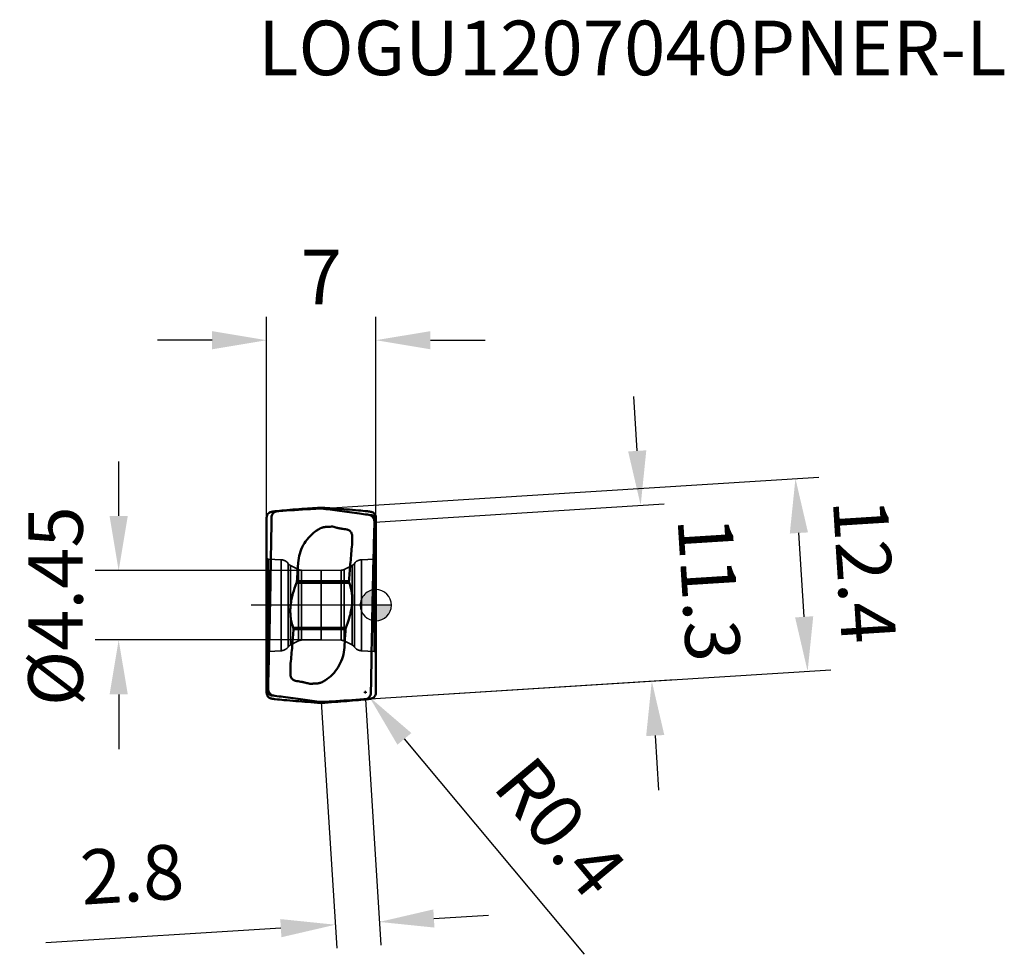
# Model space of a CAD drawing. Units: millimetres. Extents: x -74 to 40, y -23 to 38.
# Drawn here: x -23 to 40, y -22 to 38 of the extents above; entities that cross this region are included whole.
import ezdxf

# ---------------------------------------------------------------- set-up
doc = ezdxf.new("R2010")
doc.units = ezdxf.units.MM
doc.linetypes.add('CENTER2', pattern=[28.575, 19.05, -3.175, 3.175, -3.175])
doc.linetypes.add('DASHED2', pattern=[9.525, 6.35, -3.175])
for name, color, linetype, lineweight in [('1', 4, 'Continuous', 50), ('CUT', 1, 'Continuous', 25), ('SK2', 7, 'Continuous', 25), ('SK3', 1, 'DASHED2', 35), ('SK4', 2, 'CENTER2', 25)]:
    doc.layers.add(name, color=color, linetype=linetype, lineweight=lineweight)
doc.layers.add('SK6', color=5, linetype='Continuous')
doc.styles.add('simplex', font='txt.shx', dxfattribs={"height": 3.5})
doc.dimstyles.new('コピー - ISO-25', dxfattribs={"dimscale": 0, "dimtxt": 3.5, "dimasz": 3.5, "dimexe": 1.5, "dimexo": 0, "dimgap": 2.3, "dimtad": 1, "dimdec": 8, "dimdsep": 46, "dimtxsty": 'simplex', "dimcen": 0.09, "dimclrd": 256, "dimclre": 256, "dimclrt": 256, "dimadec": 0, "dimazin": 0, "dimtfac": 1, "dimtofl": 0, "dimtmove": 0, "dimatfit": 3, "dimfxl": 1, "dimtolj": 1, "dimlwd": -1, "dimlwe": -1, "dimarcsym": 0})

# ---------------------------------------------------------------- blocks, each defined once
blk = doc.blocks.new('zero block')
h = blk.add_hatch(color=7)
h.paths.add_polyline_path([(0, 1, 0.414214), (-1, 0), (0, 0)])
h.paths.add_polyline_path([(1, 0), (0, 0), (0, -1, 0.414214)])
at = {"color": 7, "ltscale": 0.2}
for p, q in [((0, -1), (0, 1)), ((-1, 0), (1, 0))]:
    blk.add_line(p, q, dxfattribs=at)
for start, end in [(90, 180), (0, 90), (180, 270), (270, 0)]:
    blk.add_arc((0, 0), 1, start, end, dxfattribs=at)
blk = doc.blocks.new('*D4')
at = {"layer": 'Defpoints', "color": 0}
for p in [(-3.5, 2.225), (-16.489, -2.225), (-3.5, -2.225)]:
    blk.add_point(p, dxfattribs=at)
at = {"layer": 'SK2'}
for p, q in [((-16.489, 5.725), (-16.489, 9.225)), ((-3.5, 2.225), (-17.989, 2.225)), ((-3.5, -2.225), (-17.989, -2.225)), ((-16.489, -5.725), (-16.489, -9.225))]:
    blk.add_line(p, q, dxfattribs=at)
for points in [[(-17.072, 5.725), (-15.905, 5.725), (-16.489, 2.225)], [(-15.905, -5.725), (-17.072, -5.725), (-16.489, -2.225)]]:
    blk.add_solid(points, dxfattribs=at)
at = {"layer": 'SK2', "insert": (-20.539, -0.062), "char_height": 3.5, "attachment_point": 5, "rotation": 90, "style": 'simplex'}
blk.add_mtext('\\A1;%%C4.45', dxfattribs=at)
blk = doc.blocks.new('*D5')
at = {"layer": 'Defpoints', "color": 0}
for p in [(0, 17), (-7, 5.631), (0, 5.631)]:
    blk.add_point(p, dxfattribs=at)
at = {"layer": 'SK2'}
for p, q in [((-7, 5.631), (-7, 18.5)), ((0, 5.631), (0, 18.5)), ((-10.5, 17), (-14, 17)), ((3.5, 17), (7, 17))]:
    blk.add_line(p, q, dxfattribs=at)
for points in [[(-10.5, 16.417), (-10.5, 17.583), (-7, 17)], [(3.5, 17.583), (3.5, 16.417), (0, 17)]]:
    blk.add_solid(points, dxfattribs=at)
at = {"layer": 'SK2', "insert": (-3.5, 21.05), "char_height": 3.5, "attachment_point": 5, "style": 'simplex'}
blk.add_mtext('\\A1;7', dxfattribs=at)
blk = doc.blocks.new('*D6')
at = {"layer": 'Defpoints', "color": 0}
for p in [(16.981, 6.409), (-0.088, 5.331), (0.625, -5.947)]:
    blk.add_point(p, dxfattribs=at)
at = {"layer": 'SK2'}
for p, q in [((16.76, 9.902), (16.539, 13.395)), ((-0.088, 5.331), (18.478, 6.503)), ((0.625, -5.947), (19.19, -4.774)), ((17.914, -8.362), (18.134, -11.855))]:
    blk.add_line(p, q, dxfattribs=at)
for points in [[(16.178, 9.865), (17.342, 9.938), (16.981, 6.409)], [(18.496, -8.325), (17.331, -8.399), (17.693, -4.869)]]:
    blk.add_solid(points, dxfattribs=at)
at = {"layer": 'SK2', "insert": (21.379, 1.025), "char_height": 3.5, "attachment_point": 5, "rotation": 273.61396, "style": 'simplex'}
blk.add_mtext('\\A1;11.3', dxfattribs=at)
blk = doc.blocks.new('*D7')
at = {"layer": 'Defpoints', "color": 0}
for p in [(26.904, 8.128), (-0.156, 6.419), (0.625, -5.947)]:
    blk.add_point(p, dxfattribs=at)
at = {"layer": 'SK2'}
for p, q in [((-0.156, 6.419), (28.401, 8.222)), ((27.464, -0.745), (27.124, 4.635)), ((0.625, -5.947), (29.182, -4.143))]:
    blk.add_line(p, q, dxfattribs=at)
for points in [[(27.707, 4.672), (26.542, 4.598), (26.904, 8.128)], [(26.882, -0.782), (28.046, -0.708), (27.685, -4.238)]]:
    blk.add_solid(points, dxfattribs=at)
at = {"layer": 'SK2', "insert": (31.336, 2.2), "char_height": 3.5, "attachment_point": 5, "rotation": 273.61396, "style": 'simplex'}
blk.add_mtext('\\A1;12.4', dxfattribs=at)
blk = doc.blocks.new('*D8')
at = {"layer": 'Defpoints', "color": 0}
for p in [(-3.5, -6.207), (-0.673, -6.029), (0.229, -20.317)]:
    blk.add_point(p, dxfattribs=at)
at = {"layer": 'SK2'}
for p, q in [((-3.5, -6.207), (-2.503, -21.993)), ((-0.673, -6.029), (0.324, -21.814)), ((3.722, -20.097), (7.215, -19.876)), ((-6.091, -20.716), (-21.161, -21.668))]:
    blk.add_line(p, q, dxfattribs=at)
for points in [[(3.685, -19.514), (3.759, -20.679), (0.229, -20.317)], [(-6.054, -21.299), (-6.127, -20.134), (-2.598, -20.496)]]:
    blk.add_solid(points, dxfattribs=at)
at = {"layer": 'SK2', "insert": (-15.627, -17.261), "char_height": 3.5, "attachment_point": 5, "rotation": 3.61394, "style": 'simplex'}
blk.add_mtext('\\A1;2.8', dxfattribs=at)
blk = doc.blocks.new('*D9')
at = {"layer": 'Defpoints', "color": 0}
for p in [(-0.671, -5.581), (-0.414, -5.888)]:
    blk.add_point(p, dxfattribs=at)
at = {"layer": 'SK2'}
for p, q in [((-0.761, -5.581), (-0.581, -5.581)), ((-0.671, -5.671), (-0.671, -5.491)), ((13.388, -22.394), (1.831, -8.573))]:
    blk.add_line(p, q, dxfattribs=at)
blk.add_solid([(2.278, -8.199), (1.383, -8.947), (-0.414, -5.888)], dxfattribs=at)
at = {"layer": 'SK2', "insert": (11.839, -14.228), "char_height": 3.5, "attachment_point": 5, "rotation": 309.90186, "style": 'simplex'}
blk.add_mtext('\\A1;R0.4', dxfattribs=at)

msp = doc.modelspace()

# ---------------------------------------------------------------- linework, layer by layer
at = {"layer": '1'}
for p, q in [((-6.22968465, 6.03586225), (-6.32669874, 6.02895862)), ((-3.73607752, 6.25706635), (-4.37198234, 6.2075)), ((-3.73607752, 6.25706635), (-3.26391982, 6.25706635)), ((-3.26391982, 6.25706635), (-2.628015, 6.2075)), ((-0.30130279, 5.78220324), (-0.35893124, 5.78454796)), ((-0.3173071, 5.75917675), (-0.35893123, 5.78454795)), ((-6.99999734, -5.63123168), (-6.99999734, 5.63123168)), ((-6.6875451, 5.60868306), (-6.69813877, 4.90169871)), ((0, -5.63123168), (0, 5.63123168)), ((-5.01545261, 2.18520964), (-4.98135517, 2.72060915)), ((-5.04904821, 1.66637697), (-5.01545261, 2.18520964)), ((-5.08164961, 1.44100363), (-1.7077804, 1.44100363)), ((-5.05766838, 1.54454689), (-5.04904821, 1.66637697)), ((-5.05766838, 1.54454689), (-1.72376255, 1.54454665)), ((-1.71743581, 1.63396553), (-1.72376255, 1.54454665)), ((-5.29221687, -1.44100363), (-1.91834768, -1.44100363)), ((-5.28256153, -1.63396553), (-5.27623479, -1.54454665)), ((-1.94232895, -1.54454689), (-5.27623479, -1.54454665)), ((-1.95094913, -1.66637697), (-1.98454472, -2.18520964)), ((-1.94232895, -1.54454689), (-1.95094913, -1.66637697)), ((-1.98454472, -2.18520964), (-2.01864217, -2.72060915)), ((-0.31245314, -5.6086824), (-0.30185856, -4.90169871)), ((-6.69869454, -5.78220324), (-6.6410661, -5.78454796)), ((-6.68269024, -5.75917675), (-6.6410661, -5.78454795)), ((-3.73607752, -6.25706635), (-4.37198234, -6.2075)), ((-3.73607752, -6.25706635), (-3.26391982, -6.25706635)), ((-3.26391982, -6.25706635), (-2.628015, -6.2075)), ((-0.7703127, -6.03586225), (-0.67329866, -6.02895863))]:
    msp.add_line(p, q, dxfattribs=at)
for centre, radius, start, end in [((-1.02239548, 11.35188205), 6.54782931, 261.2203647879, 262.6558798203), ((-5.97760185, -11.35188207), 6.54782933, 81.2203647607, 82.6558798948)]:
    msp.add_arc(centre, radius, start, end, dxfattribs=at)
for points, knots in [([(-6.99999734, 5.63123165), (-6.99999733, 5.65883922), (-6.99332977, 5.71430887), (-6.9561585, 5.81459651), (-6.8799947, 5.90707133), (-6.78128411, 5.9634936), (-6.72221579, 5.98094183), (-6.69869363, 5.9857527)], [0, 0, 0, 0, 0.1649117761, 0.3299294691, 0.6341295686, 0.8565834477, 1, 1, 1, 1]), ([(-6.69869272, 5.98575288), (-6.66710139, 5.99221416), (-6.61605762, 6.00241908), (-6.55192038, 6.01445382), (-6.50275023, 6.02284753), (-6.47298287, 6.0274005), (-6.45616869, 6.02895834)], [0, 0, 0, 0, 0.3925852974, 0.6337605023, 0.7944112087, 1, 1, 1, 1]), ([(-6.6875198, 5.6086782), (-6.68682169, 5.66056397), (-6.66679467, 5.76470743), (-6.58769292, 5.8996673), (-6.47018457, 5.99649059), (-6.37391882, 6.02559868), (-6.32669997, 6.02896912)], [0, 0, 0, 0, 0.2583667605, 0.5159208482, 0.7642954466, 1, 1, 1, 1]), ([(-6.45616869, 6.02895834), (-6.26735887, 6.04646416), (-5.57294871, 6.10962773), (-4.87810444, 6.16805109), (-4.37198234, 6.2075)], [0, 0, 0, 0, 0.2719431122, 1, 1, 1, 1]), ([(-3.49999884, 6.2075002), (-3.72746356, 6.19501799), (-4.6376897, 6.14324696), (-5.54750272, 6.08421396), (-6.22968072, 6.03586239)], [0, 0, 0, 0, 0.2498715159, 1, 1, 1, 1]), ([(-1.05716156, 5.88452884), (-1.48024307, 5.94402982), (-2.10080928, 6.02888321), (-2.91556846, 6.1329033), (-3.30651844, 6.18283578), (-3.49999858, 6.2075)], [0, 0, 0, 0, 0.5201608263, 0.7625362317, 1, 1, 1, 1]), ([(-0.54382865, 6.02895834), (-0.73263847, 6.04646416), (-1.42704863, 6.10962773), (-2.12189289, 6.16805109), (-2.628015, 6.2075)], [0, 0, 0, 0, 0.2719431121, 1, 1, 1, 1]), ([(-0.35893124, 5.78454795), (-0.41617413, 5.79290628), (-0.64885681, 5.82665618), (-0.88162139, 5.85984137), (-1.05716156, 5.88452883)], [0, 0, 0, 0, 0.2460466745, 1, 1, 1, 1]), ([(-0.30130462, 5.98575288), (-0.33289594, 5.99221416), (-0.38393972, 6.00241908), (-0.44807695, 6.01445382), (-0.49724711, 6.02284752), (-0.52701446, 6.0274005), (-0.54382865, 6.02895834)], [0, 0, 0, 0, 0.3925852974, 0.6337605023, 0.7944112088, 1, 1, 1, 1]), ([(-0.08783313, 5.31981144), (-0.08658169, 5.36278888), (-0.09441528, 5.44943057), (-0.1381448, 5.57210725), (-0.21208739, 5.68038344), (-0.28003595, 5.73634734), (-0.31730709, 5.75917676)], [0, 0, 0, 0, 0.2491011235, 0.4980792296, 0.7467763424, 1, 1, 1, 1]), ([(0, 5.63123165), (0, 5.65883922), (-0.00666756, 5.71430887), (-0.04383883, 5.81459651), (-0.12000263, 5.90707133), (-0.21871323, 5.9634936), (-0.27778154, 5.98094183), (-0.30130371, 5.9857527)], [0, 0, 0, 0, 0.1649117761, 0.3299294691, 0.6341295687, 0.8565834477, 1, 1, 1, 1]), ([(-0.20203782, 5.75917675), (-0.21373934, 5.76433699), (-0.24588859, 5.77604212), (-0.27999838, 5.78133651), (-0.30130279, 5.78220324)], [0, 0, 0, 0, 0.3749191599, 1, 1, 1, 1]), ([(-0.20203784, 5.75917671), (-0.16725941, 5.74383993), (-0.10460681, 5.70075522), (-0.04059372, 5.61498925), (-0.00677278, 5.52461313), (-0.00000032, 5.46512859), (-0.00000032, 5.43709983)], [0, 0, 0, 0, 0.2848231571, 0.555867965, 0.7899697228, 1, 1, 1, 1]), ([(-0.10946052, 4.55383584), (-0.10771204, 4.61771035), (-0.10067162, 4.87303857), (-0.09340412, 5.12836052), (-0.08783328, 5.31980632)], [0, 0, 0, 0, 0.2501649018, 1, 1, 1, 1]), ([(-6.69813877, 4.90169871), (-6.70403139, 4.5126646), (-6.72840968, 2.95867477), (-6.75629865, 1.40473995), (-6.77920152, 0.23986289)], [0, 0, 0, 0, 0.2503432705, 1, 1, 1, 1]), ([(-4.98135517, 2.72060915), (-4.96917093, 2.91673317), (-4.90072178, 3.30751095), (-4.67450737, 3.85670182), (-4.33477673, 4.34406343), (-4.04275283, 4.61244576), (-3.88474267, 4.7292763)], [0, 0, 0, 0, 0.2500030486, 0.4999917099, 0.7499856171, 1, 1, 1, 1]), ([(-3.44216793, 4.97684455), (-3.44346763, 4.97659166), (-3.4459414, 4.97558128), (-3.45101616, 4.97405621), (-3.45982686, 4.97110073), (-3.47240226, 4.96687269), (-3.48740234, 4.96152381), (-3.50730235, 4.95412451), (-3.53197011, 4.94432309), (-3.57091356, 4.92739646), (-3.61846822, 4.90370718), (-3.67329621, 4.87125397), (-3.72736887, 4.83759083), (-3.7983837, 4.79103548), (-3.85094713, 4.754975), (-3.88474267, 4.7292763)], [0, 0, 0, 0, 0.0077962223, 0.0156079963, 0.0312338988, 0.0624870315, 0.0937398813, 0.1249928556, 0.1874969094, 0.2500007176, 0.3749884549, 0.4999905662, 0.6250009375, 0.7500123045, 1, 1, 1, 1]), ([(-3.44216793, 4.97684455), (-3.41518647, 4.9853615), (-3.36041871, 4.99990843), (-3.27682311, 5.01529297), (-3.19210691, 5.02214484), (-3.10727424, 5.02464726), (-3.02245409, 5.02815991), (-2.90953169, 5.03564998), (-2.82486524, 5.04173635), (-2.76835236, 5.04461298)], [0, 0, 0, 0, 0.1250000675, 0.2500404444, 0.3749932489, 0.5000344187, 0.6250143351, 0.7500064832, 1, 1, 1, 1]), ([(-2.50534692, 4.97452176), (-2.44044506, 4.95907103), (-2.3533294, 4.94005783), (-2.2658345, 4.92300782), (-2.24380184, 4.91883214)], [0, 0, 0, 0, 0.7484323778, 1, 1, 1, 1]), ([(-2.24380184, 4.91883214), (-2.22589509, 4.91543841), (-2.1520729, 4.90177612), (-2.07800705, 4.88943534), (-2.02181995, 4.88078014)], [0, 0, 0, 0, 0.2427628962, 1, 1, 1, 1]), ([(-1.83985018, 4.85448194), (-1.80397512, 4.84711983), (-1.75741353, 4.82872821), (-1.71591656, 4.80270859), (-1.70574634, 4.79567971)], [0, 0, 0, 0, 0.7476234007, 1, 1, 1, 1]), ([(-1.70574634, 4.79567971), (-1.70049924, 4.79205331), (-1.67972232, 4.77696804), (-1.66035181, 4.75995317), (-1.64674467, 4.74627535)], [0, 0, 0, 0, 0.2484565083, 1, 1, 1, 1]), ([(-1.64677055, 4.74624957), (-1.60592186, 4.70523901), (-1.53963296, 4.60428147), (-1.5174829, 4.48557655), (-1.51818719, 4.42620351)], [0, 0, 0, 0, 0.4936301208, 1, 1, 1, 1]), ([(-1.51815314, 4.42620311), (-1.51942316, 4.33473783), (-1.52134965, 4.15179928), (-1.52404984, 3.9688707), (-1.52517035, 3.87740347)], [0, 0, 0, 0, 0.5000000168, 1, 1, 1, 1]), ([(-0.1378216, 3.47463269), (-0.1355491, 3.56463779), (-0.1263842, 3.92437969), (-0.11682735, 4.28411159), (-0.10946052, 4.55383584)], [0, 0, 0, 0, 0.2501920891, 1, 1, 1, 1]), ([(-1.52517035, 3.87740347), (-1.5596371, 3.50370988), (-1.62744928, 2.75621244), (-1.6881421, 2.00810031), (-1.71743581, 1.63396553)], [0, 0, 0, 0, 0.4999999162, 1, 1, 1, 1]), ([(-0.22079581, -0.23986289), (-0.21469286, 0.07025412), (-0.18952477, 1.30847341), (-0.16101948, 2.54662476), (-0.1378216, 3.47463269)], [0, 0, 0, 0, 0.2504508276, 1, 1, 1, 1]), ([(-5.29221693, -1.44100363), (-5.33619554, -1.32907205), (-5.4106126, -1.09690569), (-5.4752182, -0.73399066), (-5.49344754, -0.36057445), (-5.4694175, 0.01515374), (-5.40999616, 0.38679018), (-5.293997, 0.86687833), (-5.17300536, 1.21551035), (-5.08164961, 1.44100363)], [0, 0, 0, 0, 0.1218749777, 0.2462356387, 0.3725180532, 0.4998168312, 0.6271087053, 0.7534392365, 1, 1, 1, 1]), ([(-5.08164965, 1.44100363), (-5.07839161, 1.44904561), (-5.06633215, 1.48245747), (-5.05956272, 1.51778184), (-5.0576684, 1.54454677)], [0, 0, 0, 0, 0.2443587514, 1, 1, 1, 1]), ([(-1.7077804, 1.44100363), (-1.6638018, 1.32907206), (-1.58938474, 1.0969057), (-1.52477913, 0.73399067), (-1.50654979, 0.36057446), (-1.53057983, -0.01515374), (-1.59000117, -0.38679017), (-1.70600034, -0.86687832), (-1.82699197, -1.21551034), (-1.91834772, -1.44100363)], [0, 0, 0, 0, 0.1218749777, 0.2462356387, 0.3725180531, 0.4998168311, 0.6271087052, 0.7534392364, 1, 1, 1, 1]), ([(-1.70778046, 1.44100363), (-1.71091858, 1.44899078), (-1.72199512, 1.48230115), (-1.72562628, 1.51811224), (-1.72376255, 1.54454677)], [0, 0, 0, 0, 0.2446153139, 1, 1, 1, 1]), ([(-6.77920152, 0.23986289), (-6.78530447, -0.07025413), (-6.81047256, -1.30847341), (-6.83897785, -2.54662476), (-6.86217573, -3.47463269)], [0, 0, 0, 0, 0.2504508274, 1, 1, 1, 1]), ([(-0.30185856, -4.90169871), (-0.29596594, -4.51266459), (-0.27158765, -2.95867477), (-0.24369869, -1.40473995), (-0.22079581, -0.23986289)], [0, 0, 0, 0, 0.2503432706, 1, 1, 1, 1]), ([(-5.47482699, -3.87740346), (-5.44036023, -3.50370987), (-5.37254805, -2.75621243), (-5.31185524, -2.00810031), (-5.28256153, -1.63396553)], [0, 0, 0, 0, 0.4999999162, 1, 1, 1, 1]), ([(-5.29221687, -1.44100363), (-5.28907884, -1.44899057), (-5.27801579, -1.48230482), (-5.27437106, -1.5181124), (-5.27623479, -1.54454677)], [0, 0, 0, 0, 0.2446116072, 1, 1, 1, 1]), ([(-1.91834768, -1.44100363), (-1.92160573, -1.4490456), (-1.93366519, -1.48245747), (-1.94043461, -1.51778183), (-1.94232894, -1.54454677)], [0, 0, 0, 0, 0.244358751, 1, 1, 1, 1]), ([(-2.01864217, -2.72060915), (-2.03082641, -2.91673317), (-2.09927556, -3.30751095), (-2.32548996, -3.85670182), (-2.66522061, -4.34406343), (-2.9572445, -4.61244576), (-3.11525466, -4.7292763)], [0, 0, 0, 0, 0.2500030486, 0.4999917099, 0.7499856171, 1, 1, 1, 1]), ([(-6.86217573, -3.47463269), (-6.86444823, -3.56463779), (-6.87361313, -3.92437969), (-6.88316998, -4.28411159), (-6.89053682, -4.55383584)], [0, 0, 0, 0, 0.2501920891, 1, 1, 1, 1]), ([(-5.48184419, -4.42620311), (-5.48057418, -4.33473783), (-5.47864769, -4.15179927), (-5.4759475, -3.96887069), (-5.47482699, -3.87740346)], [0, 0, 0, 0, 0.5000000168, 1, 1, 1, 1]), ([(-6.89053682, -4.55383584), (-6.8922853, -4.61771035), (-6.89932572, -4.87303857), (-6.90659321, -5.12836052), (-6.91216405, -5.31980632)], [0, 0, 0, 0, 0.2501649018, 1, 1, 1, 1]), ([(-5.35322679, -4.74624957), (-5.39407547, -4.70523901), (-5.46036438, -4.60428147), (-5.48251444, -4.48557655), (-5.48181014, -4.42620351)], [0, 0, 0, 0, 0.4936301208, 1, 1, 1, 1]), ([(-5.29425099, -4.79567971), (-5.2994981, -4.79205331), (-5.32027501, -4.77696804), (-5.33964552, -4.75995317), (-5.35325267, -4.74627535)], [0, 0, 0, 0, 0.2484565083, 1, 1, 1, 1]), ([(-5.16014715, -4.85448194), (-5.19602222, -4.84711983), (-5.2425838, -4.82872821), (-5.28408078, -4.80270859), (-5.29425099, -4.79567971)], [0, 0, 0, 0, 0.7476234007, 1, 1, 1, 1]), ([(-4.75619546, -4.91883215), (-4.77410221, -4.91543842), (-4.84792442, -4.90177612), (-4.92199026, -4.88943534), (-4.97817737, -4.88078015)], [0, 0, 0, 0, 0.2427628961, 1, 1, 1, 1]), ([(-4.49465039, -4.97452176), (-4.55955225, -4.95907104), (-4.64666791, -4.94005784), (-4.7341628, -4.92300783), (-4.75619546, -4.91883215)], [0, 0, 0, 0, 0.748432379, 1, 1, 1, 1]), ([(-3.5578294, -4.97684455), (-3.58481086, -4.9853615), (-3.63957863, -4.99990843), (-3.72317422, -5.01529297), (-3.80789042, -5.02214484), (-3.8927231, -5.02464726), (-3.97754324, -5.02815991), (-4.09046564, -5.03564998), (-4.17513209, -5.04173635), (-4.23164498, -5.04461298)], [0, 0, 0, 0, 0.1250000675, 0.2500404444, 0.3749932489, 0.5000344187, 0.6250143351, 0.7500064832, 1, 1, 1, 1]), ([(-3.11525466, -4.7292763), (-3.14983717, -4.75386788), (-3.21932613, -4.8026565), (-3.32564519, -4.87279282), (-3.43758169, -4.93415834), (-3.51734355, -4.96406522), (-3.5578294, -4.97684455)], [0, 0, 0, 0, 0.249926818, 0.5000455823, 0.7499538246, 1, 1, 1, 1]), ([(-6.99999734, -5.63123165), (-6.99999733, -5.65883922), (-6.99332977, -5.71430887), (-6.9561585, -5.8145965), (-6.8799947, -5.90707133), (-6.78128411, -5.9634936), (-6.72221579, -5.98094183), (-6.69869363, -5.9857527)], [0, 0, 0, 0, 0.1649117761, 0.3299294691, 0.6341295687, 0.8565834477, 1, 1, 1, 1]), ([(-6.79795949, -5.75917671), (-6.83273793, -5.74383993), (-6.89539053, -5.70075522), (-6.95940361, -5.61498925), (-6.99322456, -5.52461313), (-6.99999702, -5.46512859), (-6.99999702, -5.43709983)], [0, 0, 0, 0, 0.2848231569, 0.555867965, 0.7899697229, 1, 1, 1, 1]), ([(-6.91216421, -5.31981144), (-6.91341565, -5.36278888), (-6.90558206, -5.44943057), (-6.86185253, -5.57210725), (-6.78790995, -5.68038344), (-6.71996139, -5.73634733), (-6.68269024, -5.75917676)], [0, 0, 0, 0, 0.2491011235, 0.4980792296, 0.7467763424, 1, 1, 1, 1]), ([(-0.31248198, -5.60867611), (-0.31317985, -5.66056249), (-0.33320685, -5.76470726), (-0.41230972, -5.89966862), (-0.52981999, -5.99649235), (-0.62608719, -6.02559969), (-0.67330657, -6.02896945)], [0, 0, 0, 0, 0.2583668815, 0.5159210956, 0.7642956434, 1, 1, 1, 1]), ([(0, -5.63123165), (0, -5.65883922), (-0.00666756, -5.71430887), (-0.04383883, -5.8145965), (-0.12000263, -5.90707133), (-0.21871323, -5.9634936), (-0.27778154, -5.98094183), (-0.30130371, -5.9857527)], [0, 0, 0, 0, 0.1649117761, 0.3299294691, 0.6341295686, 0.8565834477, 1, 1, 1, 1]), ([(-6.79795952, -5.75917675), (-6.786258, -5.76433699), (-6.75410874, -5.77604212), (-6.71999896, -5.78133651), (-6.69869454, -5.78220324)], [0, 0, 0, 0, 0.3749191599, 1, 1, 1, 1]), ([(-6.69869272, -5.98575288), (-6.66710139, -5.99221416), (-6.61605762, -6.00241907), (-6.55192038, -6.01445382), (-6.50275023, -6.02284752), (-6.47298287, -6.0274005), (-6.45616869, -6.02895834)], [0, 0, 0, 0, 0.3925852974, 0.6337605023, 0.7944112087, 1, 1, 1, 1]), ([(-6.6410661, -5.78454795), (-6.58382321, -5.79290628), (-6.35114052, -5.82665618), (-6.11837594, -5.85984137), (-5.94283577, -5.88452884)], [0, 0, 0, 0, 0.2460466743, 1, 1, 1, 1]), ([(-6.45616869, -6.02895834), (-6.26735887, -6.04646416), (-5.57294871, -6.10962773), (-4.87810444, -6.16805109), (-4.37198234, -6.2075)], [0, 0, 0, 0, 0.2719431121, 1, 1, 1, 1]), ([(-5.94283577, -5.88452885), (-5.51975426, -5.94402982), (-4.89918805, -6.02888321), (-4.08442887, -6.1329033), (-3.6934789, -6.18283578), (-3.49999876, -6.2075)], [0, 0, 0, 0, 0.5201608263, 0.7625362317, 1, 1, 1, 1]), ([(-3.4999985, -6.2075002), (-3.27253378, -6.19501799), (-2.36230762, -6.14324696), (-1.4524946, -6.08421396), (-0.7703166, -6.03586239)], [0, 0, 0, 0, 0.2498715159, 1, 1, 1, 1]), ([(-0.54382865, -6.02895834), (-0.73263847, -6.04646416), (-1.42704863, -6.10962773), (-2.12189289, -6.16805109), (-2.628015, -6.2075)], [0, 0, 0, 0, 0.2719431121, 1, 1, 1, 1]), ([(-0.30130462, -5.98575288), (-0.33289594, -5.99221416), (-0.38393972, -6.00241907), (-0.44807695, -6.01445382), (-0.49724711, -6.02284752), (-0.52701446, -6.0274005), (-0.54382865, -6.02895834)], [0, 0, 0, 0, 0.3925852974, 0.6337605023, 0.7944112088, 1, 1, 1, 1])]:
    msp.add_open_spline(points, degree=3, knots=knots, dxfattribs=at)
for points in [[(-2.76835236, 5.04461298), (-2.68135494, 5.01886273), (-2.59360828, 4.99553502), (-2.50534682, 4.97452218)], [(-1.85939344, 4.85777226), (-1.85284202, 4.85692404), (-1.8463225, 4.85580471), (-1.83985018, 4.85448194)], [(-5.1406039, -4.85777226), (-5.14715532, -4.85692404), (-5.15367484, -4.85580471), (-5.16014715, -4.85448194)], [(-4.23164498, -5.04461298), (-4.31864235, -5.01886262), (-4.40638904, -4.99553503), (-4.49465049, -4.97452218)]]:
    msp.add_open_spline(points, degree=3, dxfattribs=at)
at = {"layer": 'CUT'}
for p, q in [((-6.22968463, 6.0358622), (-6.32669872, 6.02895858)), ((-0.31730708, 5.75917671), (-0.35893122, 5.78454791)), ((-6.68754508, 5.60868301), (-6.69813876, 4.90169866)), ((-0.31245312, -5.60868245), (-0.30185855, -4.90169875)), ((-6.68269022, -5.7591768), (-6.64106608, -5.784548)), ((-0.77031268, -6.03586229), (-0.67329864, -6.02895867))]:
    msp.add_line(p, q, dxfattribs=at)
for points, knots in [([(-6.68751978, 5.60867816), (-6.68682167, 5.66056393), (-6.66679465, 5.76470738), (-6.5876929, 5.89966725), (-6.47018455, 5.99649054), (-6.3739188, 6.02559863), (-6.32669996, 6.02896907)], [0, 0, 0, 0, 0.2583667605, 0.5159208482, 0.7642954466, 1, 1, 1, 1]), ([(-3.49999882, 6.20750015), (-3.72746354, 6.19501795), (-4.63768969, 6.14324692), (-5.54750271, 6.08421392), (-6.22968071, 6.03586235)], [0, 0, 0, 0, 0.2498715159, 1, 1, 1, 1]), ([(-1.05716154, 5.8845288), (-1.48024305, 5.94402977), (-2.10080926, 6.02888317), (-2.91556844, 6.13290325), (-3.30651842, 6.18283574), (-3.49999856, 6.20749995)], [0, 0, 0, 0, 0.5201608263, 0.7625362317, 1, 1, 1, 1]), ([(-0.35893122, 5.7845479), (-0.41617411, 5.79290624), (-0.64885679, 5.82665613), (-0.88162137, 5.85984132), (-1.05716154, 5.88452879)], [0, 0, 0, 0, 0.2460466745, 1, 1, 1, 1]), ([(-0.08783311, 5.3198114), (-0.08658167, 5.36278883), (-0.09441526, 5.44943052), (-0.13814478, 5.5721072), (-0.21208737, 5.6803834), (-0.28003593, 5.73634729), (-0.31730707, 5.75917671)], [0, 0, 0, 0, 0.2491011235, 0.4980792296, 0.7467763424, 1, 1, 1, 1]), ([(-0.1094605, 4.5538358), (-0.10771202, 4.61771031), (-0.1006716, 4.87303853), (-0.09340411, 5.12836048), (-0.08783327, 5.31980627)], [0, 0, 0, 0, 0.2501649018, 1, 1, 1, 1]), ([(-6.69813876, 4.90169866), (-6.70403138, 4.51266455), (-6.72840967, 2.95867473), (-6.75629863, 1.40473991), (-6.7792015, 0.23986284)], [0, 0, 0, 0, 0.2503432705, 1, 1, 1, 1]), ([(-0.13782159, 3.47463264), (-0.13554909, 3.56463774), (-0.12638419, 3.92437964), (-0.11682734, 4.28411154), (-0.1094605, 4.5538358)], [0, 0, 0, 0, 0.2501920891, 1, 1, 1, 1]), ([(-0.2207958, -0.23986294), (-0.21469284, 0.07025408), (-0.18952476, 1.30847336), (-0.16101947, 2.54662471), (-0.13782159, 3.47463264)], [0, 0, 0, 0, 0.2504508276, 1, 1, 1, 1]), ([(-6.7792015, 0.23986284), (-6.78530446, -0.07025417), (-6.81047255, -1.30847345), (-6.83897783, -2.5466248), (-6.86217572, -3.47463274)], [0, 0, 0, 0, 0.2504508274, 1, 1, 1, 1]), ([(-0.30185855, -4.90169875), (-0.29596593, -4.51266464), (-0.27158764, -2.95867482), (-0.24369867, -1.40474), (-0.2207958, -0.23986294)], [0, 0, 0, 0, 0.2503432706, 1, 1, 1, 1]), ([(-6.86217572, -3.47463274), (-6.86444822, -3.56463783), (-6.87361312, -3.92437973), (-6.88316997, -4.28411163), (-6.8905368, -4.55383589)], [0, 0, 0, 0, 0.2501920891, 1, 1, 1, 1]), ([(-6.8905368, -4.55383589), (-6.89228528, -4.6177104), (-6.8993257, -4.87303862), (-6.90659319, -5.12836057), (-6.91216403, -5.31980636)], [0, 0, 0, 0, 0.2501649018, 1, 1, 1, 1]), ([(-6.91216419, -5.31981149), (-6.91341563, -5.36278892), (-6.90558204, -5.44943061), (-6.86185252, -5.5721073), (-6.78790993, -5.68038349), (-6.71996137, -5.73634738), (-6.68269023, -5.7591768)], [0, 0, 0, 0, 0.2491011235, 0.4980792296, 0.7467763424, 1, 1, 1, 1]), ([(-0.31248196, -5.60867616), (-0.31317984, -5.66056253), (-0.33320683, -5.7647073), (-0.41230971, -5.89966866), (-0.52981997, -5.9964924), (-0.62608717, -6.02559974), (-0.67330655, -6.0289695)], [0, 0, 0, 0, 0.2583668815, 0.5159210956, 0.7642956434, 1, 1, 1, 1]), ([(-6.64106608, -5.78454799), (-6.58382319, -5.79290633), (-6.3511405, -5.82665623), (-6.11837592, -5.85984141), (-5.94283575, -5.88452888)], [0, 0, 0, 0, 0.2460466743, 1, 1, 1, 1]), ([(-5.94283575, -5.88452889), (-5.51975425, -5.94402987), (-4.89918804, -6.02888326), (-4.08442886, -6.13290334), (-3.69347888, -6.18283583), (-3.49999874, -6.20750004)], [0, 0, 0, 0, 0.5201608263, 0.7625362317, 1, 1, 1, 1]), ([(-3.49999848, -6.20750024), (-3.27253376, -6.19501804), (-2.36230761, -6.14324701), (-1.45249458, -6.08421401), (-0.77031658, -6.03586244)], [0, 0, 0, 0, 0.2498715159, 1, 1, 1, 1])]:
    msp.add_open_spline(points, degree=3, knots=knots, dxfattribs=at)
at = {"layer": 'SK2'}
for p, q in [((-3.49999858, 6.2075), (-0.15635461, 6.41868212)), ((-0.67330665, -6.02896818), (0.62465224, -5.94699004))]:
    msp.add_line(p, q, dxfattribs=at)
at = {"layer": 'SK3'}
for p, q in [((-6.07260069, 2.91848672), (-6.89069812, 2.96136139)), ((-6.89069812, 2.96136139), (-6.89069812, -2.96136139)), ((-6.07260069, 2.91848672), (-6.07260069, -2.91848672)), ((-5.62552408, 2.6813292), (-5.62552408, -2.6813292)), ((-5.47679225, 2.55), (-4.96812128, 2.29054635)), ((-5.47679225, 2.55), (-5.47679225, -2.55)), ((-1.52320508, 2.55), (-2.03187605, 2.29054635)), ((-1.52320508, 2.55), (-1.52320508, -2.55)), ((-1.37447326, 2.6813292), (-1.37447326, -2.6813292)), ((-0.92739665, 2.91848672), (-0.10929921, 2.96136139)), ((-0.92739665, 2.91848672), (-0.92739665, -2.91848672)), ((-0.10929921, 2.96136139), (-0.10929921, -2.96136139)), ((-4.96812128, 2.29054635), (-4.96812128, -2.29054635)), ((-3.49999867, 2.225), (-4.7730903, 2.2472219)), ((-4.7730903, 2.2472219), (-4.7730903, -2.2472219)), ((-3.49999867, 2.225), (-2.22690704, 2.2472219)), ((-3.49999867, 2.225), (-3.49999867, -2.225)), ((-2.22690704, 2.2472219), (-2.22690704, -2.2472219)), ((-2.03187605, 2.29054635), (-2.03187605, -2.29054635)), ((-5.47679225, -2.55), (-4.96812128, -2.29054635)), ((-3.49999867, -2.225), (-4.7730903, -2.2472219)), ((-3.49999867, -2.225), (-2.22690704, -2.2472219)), ((-1.52320508, -2.55), (-2.03187605, -2.29054635)), ((-6.07260069, -2.91848672), (-6.89069812, -2.96136139)), ((-0.92739665, -2.91848672), (-0.10929921, -2.96136139))]:
    msp.add_line(p, q, dxfattribs=at)
for centre, radius, start, end in [((-6.87499734, 3.26095025), 0.3, 245.3756816478, 267), ((-6.10400226, 2.319309), 0.6, 37.1114237273, 87), ((-5.22679225, 2.9830127), 0.5, 217.1114237273, 240), ((-1.77320508, 2.9830127), 0.5, 300, 322.8885762727), ((-0.89599507, 2.319309), 0.6, 93, 142.8885762727), ((-0.125, 3.26095025), 0.3, 273, 294.6243183521), ((-4.7643641, 2.74714574), 0.5, 245.951213344, 269), ((-2.23563324, 2.74714574), 0.5, 271, 294.0487866561), ((-4.7643641, -2.74714574), 0.5, 91, 114.048786656), ((-2.23563324, -2.74714574), 0.5, 65.9512133439, 89), ((-6.87499734, -3.26095025), 0.3, 93, 114.6243183522), ((-6.10400226, -2.319309), 0.6, 273, 322.8885762727), ((-5.22679225, -2.9830127), 0.5, 120, 142.8885762727), ((-1.77320508, -2.9830127), 0.5, 37.1114237273, 60), ((-0.89599507, -2.319309), 0.6, 217.1114237273, 267), ((-0.125, -3.26095025), 0.3, 65.3756816479, 87)]:
    msp.add_arc(centre, radius, start, end, dxfattribs=at)
at = {"layer": 'SK4'}
msp.add_line((1, 0), (-7.99999734, 0), dxfattribs=at)

# ---------------------------------------------------------------- block references
at = {"rotation": 180}
msp.add_blockref('zero block', (0, 0), dxfattribs=at)

# ---------------------------------------------------------------- texts
at = {"layer": 'SK6', "style": 'simplex'}
msp.add_text('LOGU1207040PNER-L', height=3.5, dxfattribs=at).set_placement((-7.55340683, 34))

# ---------------------------------------------------------------- dimensions: what is measured, and where the dimension line sits
at = {"layer": 'SK2'}
dim = msp.add_linear_dim(base=(0, 17), p1=(-6.99999734, 5.63130105), p2=(0, 5.63130105), dimstyle='コピー - ISO-25', override={"dimscale": 1, "dimdec": 1}, dxfattribs=at)
dim.commit()
dim.dimension.update_dxf_attribs({"geometry": '*D5', "text_midpoint": (-3.49999889, 17), "dimtype": 160})
for base, p1, p2, angle, override, picture, middle in [((16.9806698541, 6.4085600734), (0.6246522432, -5.9469900415), (-0.0876282695, 5.3305387867), 93.6139593596, {"dimscale": 1}, '*D6', (17.3368093431, 0.769807809)), ((26.90376304, 8.12777945), (0.62465224, -5.94699004), (-0.15635461, 6.41868212), 93.6139593596, {"dimscale": 1, "dimdec": 1}, '*D7', (27.29426646, 1.94494337)), ((0.22912232, -20.31719728), (-3.49999443, -6.20749998), (-0.67330657, -6.02896945), 3.6139386619, {"dimscale": 1, "dimdec": 1}, '*D8', (-15.37211176, -21.30255421))]:
    dim = msp.add_linear_dim(base=base, p1=p1, p2=p2, angle=angle, dimstyle='コピー - ISO-25', override=override, dxfattribs=at)
    dim.commit()
    dim.dimension.update_dxf_attribs({"geometry": picture, "text_midpoint": middle, "dimtype": 161})
dim = msp.add_linear_dim(base=(-16.48861806, -2.225), p1=(-3.49999867, 2.225), p2=(-3.49999867, -2.225), angle=90, text='%%C<>', dimstyle='コピー - ISO-25', override={"dimscale": 1}, dxfattribs=at)
dim.commit()
dim.dimension.update_dxf_attribs({"geometry": '*D4', "text_midpoint": (-16.48861806, -0.06194265), "dimtype": 160})
dim = msp.add_radius_dim(center=(-0.670857712, -5.58101346), mpoint=(-0.414267877, -5.887871174), dimstyle='コピー - ISO-25', override={"dimscale": 1}, dxfattribs=at)
dim.commit()
dim.dimension.update_dxf_attribs({"geometry": '*D9', "text_midpoint": (-0.414267877, -5.887871174), "dimtype": 164})

doc.saveas('drawing.dxf')
